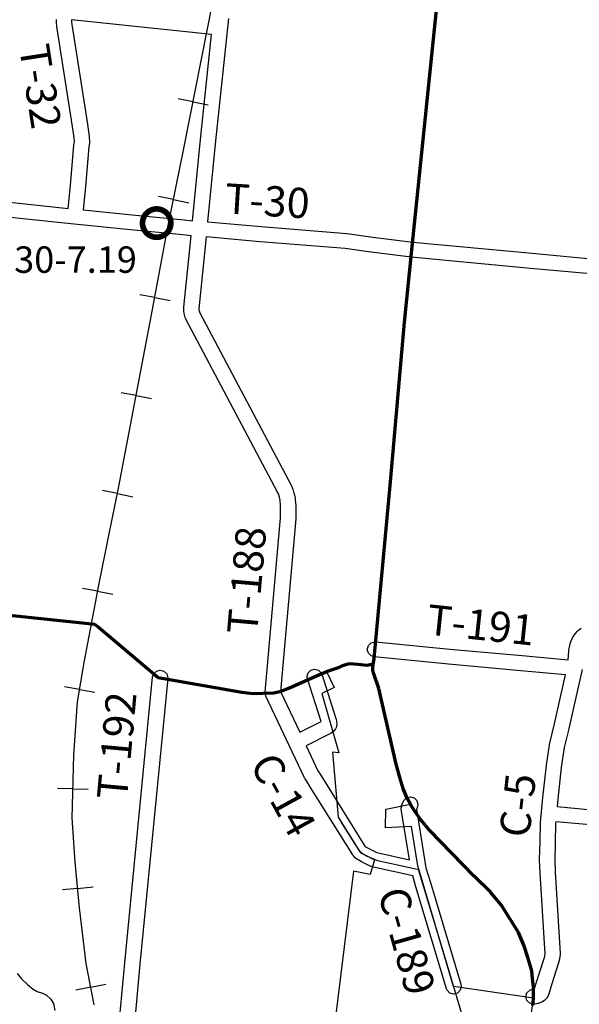
# Model space of a CAD drawing. Extents: x -19904595 to -19752232, y -20667958 to -20541945.
# Drawn here: x -19831763 to -19824358, y -20648991 to -20635964 of the extents above; entities that cross this region are included whole.
import ezdxf

# ---------------------------------------------------------------- set-up
doc = ezdxf.new("R2010")
doc.units = 0
doc.header["$MEASUREMENT"] = 0
for name, color, linetype in [('BRIDGENUMBRS', 7, 'CONTINUOUS'), ('BRIDGES', 7, 'CONTINUOUS'), ('CITYSTREETS', 60, 'CONTINUOUS'), ('CNTYRDTEXT', 8, 'CONTINUOUS'), ('CORPLIMIT1', 11, 'CONTINUOUS'), ('COUNTYRDS', 17, 'CONTINUOUS'), ('RAILROADS', 7, 'CONTINUOUS'), ('RIVERS', 9, 'CONTINUOUS'), ('TWPRDTEXT', 8, 'CONTINUOUS')]:
    doc.layers.add(name, color=color, linetype=linetype)
doc.layers.add('STATERTS', color=180, linetype='CONTINUOUS', lineweight=70)
doc.styles.get("Standard").update_dxf_attribs({"font": 'romans.shx', "height": 350})

msp = doc.modelspace()

# ---------------------------------------------------------------- linework, layer by layer
at = {"layer": 'BRIDGES', "ltscale": 2000, "const_width": 75}
msp.add_lwpolyline([(-19830138, -20638655, 1), (-19829763, -20638655, 1)], format="xyb", close=True, dxfattribs=at)
at = {"layer": 'CITYSTREETS', "ltscale": 2000}
msp.add_line((-19826148, -20648332), (-19826484, -20647208), dxfattribs=at)
for points in [[(-19827508, -20646584), (-19827420, -20646724), (-19827341, -20646851), (-19827282, -20646945), (-19827242, -20646989), (-19827164, -20647031), (-19827027, -20647087), (-19826702, -20647160), (-19826484, -20647208)], [(-19825414, -20650898), (-19825594, -20650235), (-19825864, -20649282), (-19826148, -20648332)]]:
    msp.add_lwpolyline(points, dxfattribs=at)
at = {"layer": 'CORPLIMIT1', "ltscale": 2000}
msp.add_lwpolyline([(-19824993, -20649139), (-19824964, -20648909), (-19826021, -20648756), (-19826496, -20647161), (-19826577, -20646637), (-19826923, -20646658), (-19826919, -20646408), (-19826593, -20646345), (-19826640, -20646256), (-19826690, -20646136), (-19826730, -20646002), (-19826781, -20645816), (-19827012, -20644813), (-19827078, -20644618), (-19827088, -20644576), (-19827088, -20644524), (-19827084, -20644495), (-19827173, -20644511), (-19827215, -20644507), (-19827292, -20644500), (-19827408, -20644490), (-19827491, -20644515), (-19827536, -20644537), (-19827621, -20644566), (-19827622, -20644560), (-19827689, -20644583), (-19827702, -20644589), (-19827603, -20644801), (-19827765, -20644880), (-19827540, -20645663), (-19827626, -20645657), (-19827551, -20646515), (-19827272, -20646961), (-19827252, -20646981), (-19827232, -20646996), (-19827195, -20647015), (-19827070, -20647078), (-19827127, -20647276), (-19827345, -20647229), (-19827635, -20649589)], dxfattribs=at)
at = {"layer": 'COUNTYRDS', "ltscale": 2000}
for p, q in [((-19831276, -20636006), (-19831278, -20635960)), ((-19831276, -20636007), (-19831276, -20636006)), ((-19831276, -20636009), (-19831276, -20636007)), ((-19831274, -20636045), (-19831276, -20636009)), ((-19831273, -20636046), (-19831274, -20636045)), ((-19831273, -20636055), (-19831273, -20636046)), ((-19831076, -20635966), (-19831077, -20635970)), ((-19831077, -20635970), (-19831076, -20635998)), ((-19829226, -20636160), (-19831076, -20635966)), ((-19831076, -20635998), (-19831074, -20636028)), ((-19831074, -20636028), (-19830866, -20637347)), ((-19829002, -20635946), (-19829172, -20637568)), ((-19831063, -20637378), (-19831273, -20636055)), ((-19829371, -20637548), (-19829226, -20636160)), ((-19830866, -20637347), (-19830866, -20637348)), ((-19830866, -20637348), (-19830866, -20637349)), ((-19830866, -20637349), (-19830843, -20637504)), ((-19831042, -20637527), (-19831063, -20637378)), ((-19831045, -20637616), (-19831040, -20637581)), ((-19831040, -20637581), (-19831042, -20637527)), ((-19830841, -20637601), (-19830847, -20637642)), ((-19830843, -20637504), (-19830843, -20637514)), ((-19830843, -20637514), (-19830842, -20637515)), ((-19830842, -20637515), (-19830840, -20637583)), ((-19830840, -20637587), (-19830841, -20637601)), ((-19830840, -20637583), (-19830840, -20637587)), ((-19829477, -20638623), (-19829371, -20637548)), ((-19829371, -20637548), (-19829371, -20637548)), ((-19829371, -20637548), (-19829371, -20637548)), ((-19829172, -20637568), (-19829278, -20638640)), ((-19829172, -20637568), (-19829172, -20637568)), ((-19831093, -20638156), (-19831046, -20637622)), ((-19831046, -20637622), (-19831045, -20637621)), ((-19831045, -20637621), (-19831045, -20637616)), ((-19830847, -20637642), (-19830893, -20638174)), ((-19831123, -20638460), (-19831093, -20638156)), ((-19830894, -20638175), (-19830924, -20638480)), ((-19830893, -20638174), (-19830894, -20638174)), ((-19830894, -20638174), (-19830894, -20638175)), ((-19832207, -20638347), (-19831123, -20638460)), ((-19830924, -20638480), (-19830276, -20638545)), ((-19831044, -20638669), (-19832127, -20638557)), ((-19830276, -20638545), (-19829588, -20638613)), ((-19829588, -20638613), (-19829588, -20638613)), ((-19829588, -20638613), (-19829477, -20638623)), ((-19829278, -20638640), (-19828567, -20638702)), ((-19830296, -20638744), (-19831044, -20638669)), ((-19831044, -20638669), (-19831044, -20638669)), ((-19831044, -20638669), (-19831044, -20638669)), ((-19829606, -20638812), (-19830296, -20638744)), ((-19828567, -20638702), (-19827436, -20638793)), ((-19829605, -20638812), (-19829606, -20638812)), ((-19829496, -20638822), (-19829605, -20638812)), ((-19829605, -20638812), (-19829605, -20638812)), ((-19829590, -20639769), (-19829496, -20638822)), ((-19829297, -20638839), (-19829391, -20639790)), ((-19828584, -20638902), (-19829297, -20638839)), ((-19828583, -20638902), (-19828584, -20638902)), ((-19827455, -20638992), (-19828583, -20638902)), ((-19828583, -20638902), (-19828583, -20638902)), ((-19827436, -20638793), (-19827435, -20638793)), ((-19827435, -20638793), (-19827430, -20638794)), ((-19827430, -20638794), (-19827088, -20638841)), ((-19827088, -20638841), (-19826562, -20638907)), ((-19826562, -20638907), (-19824983, -20639055)), ((-19827116, -20639039), (-19827455, -20638992)), ((-19827115, -20639039), (-19827116, -20639039)), ((-19827114, -20639039), (-19827115, -20639039)), ((-19826585, -20639106), (-19827114, -20639039)), ((-19826583, -20639106), (-19826585, -20639106)), ((-19826582, -20639106), (-19826583, -20639106)), ((-19825002, -20639254), (-19826582, -20639106)), ((-19824983, -20639055), (-19822198, -20639315)), ((-19822217, -20639514), (-19825002, -20639254)), ((-19829593, -20639803), (-19829592, -20639789)), ((-19829591, -20639822), (-19829593, -20639803)), ((-19829592, -20639789), (-19829590, -20639769)), ((-19829587, -20639846), (-19829591, -20639822)), ((-19829391, -20639795), (-19829392, -20639800)), ((-19829392, -20639800), (-19829391, -20639804)), ((-19829391, -20639790), (-19829391, -20639791)), ((-19829391, -20639791), (-19829391, -20639795)), ((-19829391, -20639804), (-19829381, -20639841)), ((-19829586, -20639849), (-19829587, -20639846)), ((-19829585, -20639852), (-19829586, -20639849)), ((-19829572, -20639903), (-19829585, -20639852)), ((-19829564, -20639922), (-19829572, -20639903)), ((-19829563, -20639925), (-19829564, -20639922)), ((-19828350, -20642213), (-19829563, -20639925)), ((-19829381, -20639841), (-19828171, -20642123)), ((-19828171, -20642123), (-19828170, -20642124)), ((-19828170, -20642124), (-19828166, -20642133)), ((-19828166, -20642133), (-19828152, -20642167)), ((-19828152, -20642167), (-19828152, -20642170)), ((-19828152, -20642170), (-19828149, -20642175)), ((-19828339, -20642238), (-19828350, -20642213)), ((-19828326, -20642280), (-19828339, -20642238)), ((-19828317, -20642327), (-19828326, -20642280)), ((-19828149, -20642175), (-19828134, -20642227)), ((-19828134, -20642227), (-19828133, -20642232)), ((-19828133, -20642232), (-19828131, -20642237)), ((-19828131, -20642237), (-19828120, -20642293)), ((-19828120, -20642293), (-19828119, -20642301)), ((-19828119, -20642301), (-19828119, -20642303)), ((-19828311, -20642385), (-19828317, -20642327)), ((-19828311, -20642556), (-19828311, -20642385)), ((-19828119, -20642303), (-19828112, -20642369)), ((-19828112, -20642369), (-19828111, -20642379)), ((-19828111, -20642379), (-19828111, -20642379)), ((-19828111, -20642379), (-19828111, -20642379)), ((-19828111, -20642379), (-19828111, -20642379)), ((-19828111, -20642379), (-19828111, -20642379)), ((-19828111, -20642379), (-19828111, -20642559)), ((-19828516, -20644862), (-19828311, -20642556)), ((-19828111, -20642559), (-19828111, -20642560)), ((-19828111, -20642560), (-19828111, -20642569)), ((-19828111, -20642569), (-19828314, -20644852)), ((-19824442, -20644134), (-19824423, -20644102)), ((-19824423, -20644102), (-19824422, -20644102)), ((-19824422, -20644102), (-19824414, -20644090)), ((-19824414, -20644090), (-19824384, -20644054)), ((-19824384, -20644054), (-19824369, -20644041)), ((-19824369, -20644041), (-19824363, -20644035)), ((-19824363, -20644035), (-19824332, -20644014)), ((-19827163, -20644296), (-19827149, -20644246)), ((-19827149, -20644246), (-19827113, -20644209)), ((-19827113, -20644209), (-19827063, -20644196)), ((-19827063, -20644196), (-19827053, -20644196)), ((-19827053, -20644196), (-19826070, -20644291)), ((-19824495, -20644304), (-19824473, -20644204)), ((-19824473, -20644204), (-19824467, -20644189)), ((-19824467, -20644189), (-19824465, -20644183)), ((-19824465, -20644183), (-19824446, -20644142)), ((-19824446, -20644142), (-19824442, -20644135)), ((-19824442, -20644135), (-19824442, -20644134)), ((-19827149, -20644346), (-19827163, -20644296)), ((-19827113, -20644382), (-19827149, -20644346)), ((-19827072, -20644395), (-19827113, -20644382)), ((-19826070, -20644291), (-19826070, -20644291)), ((-19826070, -20644291), (-19825115, -20644377)), ((-19825115, -20644377), (-19825115, -20644377)), ((-19825115, -20644377), (-19824507, -20644432)), ((-19824507, -20644432), (-19824497, -20644317)), ((-19824497, -20644317), (-19824496, -20644314)), ((-19824496, -20644314), (-19824495, -20644304)), ((-19826089, -20644490), (-19827072, -20644395)), ((-19826089, -20644491), (-19826089, -20644490)), ((-19825133, -20644577), (-19826089, -20644491)), ((-19826089, -20644491), (-19826089, -20644491)), ((-19830005, -20644661), (-19829992, -20644621)), ((-19829992, -20644621), (-19829955, -20644585)), ((-19829955, -20644585), (-19829905, -20644571)), ((-19829905, -20644571), (-19829855, -20644585)), ((-19829855, -20644585), (-19829818, -20644621)), ((-19829818, -20644621), (-19829805, -20644671)), ((-19827960, -20644656), (-19827947, -20644606)), ((-19827947, -20644606), (-19827910, -20644569)), ((-19827910, -20644569), (-19827860, -20644556)), ((-19827860, -20644556), (-19827810, -20644569)), ((-19827810, -20644569), (-19827774, -20644606)), ((-19827774, -20644606), (-19827765, -20644625)), ((-19827765, -20644625), (-19827579, -20645208)), ((-19824539, -20644630), (-19825133, -20644577)), ((-19825133, -20644577), (-19825133, -20644577)), ((-19824692, -20645299), (-19824539, -20644630)), ((-19824319, -20644563), (-19824497, -20645344)), ((-19830372, -20648441), (-19830005, -20644661)), ((-19829805, -20644681), (-19830173, -20648461)), ((-19829805, -20644671), (-19829805, -20644681)), ((-19827956, -20644686), (-19827960, -20644656)), ((-19827776, -20645249), (-19827956, -20644686)), ((-19828516, -20644870), (-19828516, -20644862)), ((-19828506, -20644913), (-19828516, -20644870)), ((-19828314, -20644852), (-19828058, -20645391)), ((-19827994, -20645994), (-19828506, -20644913)), ((-19828058, -20645391), (-19827776, -20645249)), ((-19827579, -20645208), (-19827579, -20645212)), ((-19827579, -20645212), (-19827577, -20645216)), ((-19827577, -20645216), (-19827569, -20645251)), ((-19827566, -20645284), (-19827570, -20645309)), ((-19827569, -20645251), (-19827566, -20645274)), ((-19827566, -20645274), (-19827566, -20645284)), ((-19824752, -20645552), (-19824692, -20645299)), ((-19827668, -20645418), (-19827973, -20645572)), ((-19827652, -20645410), (-19827668, -20645418)), ((-19827668, -20645418), (-19827668, -20645418)), ((-19827668, -20645418), (-19827668, -20645418)), ((-19827648, -20645408), (-19827652, -20645410)), ((-19827644, -20645405), (-19827648, -20645408)), ((-19827631, -20645397), (-19827644, -20645405)), ((-19827630, -20645396), (-19827631, -20645397)), ((-19827618, -20645387), (-19827630, -20645396)), ((-19827611, -20645381), (-19827618, -20645387)), ((-19827606, -20645375), (-19827611, -20645381)), ((-19827601, -20645371), (-19827606, -20645375)), ((-19827593, -20645360), (-19827601, -20645371)), ((-19827583, -20645347), (-19827593, -20645360)), ((-19827573, -20645321), (-19827583, -20645347)), ((-19827570, -20645309), (-19827573, -20645321)), ((-19824497, -20645345), (-19824557, -20645594)), ((-19824497, -20645344), (-19824497, -20645344)), ((-19824497, -20645344), (-19824497, -20645345)), ((-19824754, -20645561), (-19824753, -20645558)), ((-19824753, -20645558), (-19824752, -20645552)), ((-19827973, -20645572), (-19827817, -20645901)), ((-19824794, -20645829), (-19824754, -20645561)), ((-19824557, -20645594), (-19824596, -20645857)), ((-19827817, -20645901), (-19827800, -20645925)), ((-19827800, -20645925), (-19827797, -20645931)), ((-19827797, -20645931), (-19827797, -20645931)), ((-19827797, -20645931), (-19827796, -20645932)), ((-19827796, -20645932), (-19827796, -20645932)), ((-19827796, -20645932), (-19827796, -20645932)), ((-19827796, -20645932), (-19827767, -20645981)), ((-19824841, -20646253), (-19824794, -20645833)), ((-19824794, -20645832), (-19824794, -20645829)), ((-19824794, -20645833), (-19824794, -20645832)), ((-19824596, -20645857), (-19824643, -20646275)), ((-19827990, -20646001), (-19827994, -20645994)), ((-19827986, -20646007), (-19827990, -20646001)), ((-19827967, -20646036), (-19827986, -20646007)), ((-19827939, -20646083), (-19827967, -20646036)), ((-19827767, -20645981), (-19827194, -20646898)), ((-19827938, -20646084), (-19827939, -20646083)), ((-19827939, -20646083), (-19827939, -20646083)), ((-19827939, -20646083), (-19827939, -20646083)), ((-19827937, -20646086), (-19827938, -20646084)), ((-19827938, -20646084), (-19827938, -20646084)), ((-19827357, -20647014), (-19827937, -20646086)), ((-19826703, -20646344), (-19826701, -20646337)), ((-19826701, -20646337), (-19826682, -20646299)), ((-19826682, -20646299), (-19826679, -20646295)), ((-19826679, -20646295), (-19826643, -20646258)), ((-19826643, -20646258), (-19826593, -20646245)), ((-19826593, -20646245), (-19826543, -20646258)), ((-19826543, -20646258), (-19826506, -20646295)), ((-19826506, -20646295), (-19826493, -20646345)), ((-19824870, -20646585), (-19824842, -20646256)), ((-19824842, -20646256), (-19824841, -20646253)), ((-19824842, -20646256), (-19824842, -20646256)), ((-19824643, -20646275), (-19824651, -20646376)), ((-19826715, -20646398), (-19826713, -20646383)), ((-19826714, -20646408), (-19826715, -20646398)), ((-19826712, -20646432), (-19826714, -20646408)), ((-19826713, -20646383), (-19826711, -20646367)), ((-19826712, -20646433), (-19826712, -20646432)), ((-19826711, -20646438), (-19826712, -20646433)), ((-19826711, -20646367), (-19826703, -20646344)), ((-19826607, -20647078), (-19826711, -20646438)), ((-19826504, -20646390), (-19826513, -20646409)), ((-19826513, -20646409), (-19826513, -20646409)), ((-19826513, -20646409), (-19826387, -20647185)), ((-19826493, -20646345), (-19826504, -20646390)), ((-19824651, -20646376), (-19822006, -20646620)), ((-19824878, -20646848), (-19824871, -20646591)), ((-19824871, -20646591), (-19824870, -20646585)), ((-19824871, -20646591), (-19824871, -20646591)), ((-19824671, -20646600), (-19824678, -20646853)), ((-19824669, -20646576), (-19824671, -20646600)), ((-19822025, -20646819), (-19824669, -20646576)), ((-19824883, -20647076), (-19824878, -20646848)), ((-19824878, -20646848), (-19824878, -20646848)), ((-19824878, -20646848), (-19824878, -20646848)), ((-19824678, -20646853), (-19824683, -20647078)), ((-19824678, -20646853), (-19824678, -20646853)), ((-19827194, -20646898), (-19827185, -20646906)), ((-19827185, -20646906), (-19827179, -20646912)), ((-19827179, -20646912), (-19827150, -20646926)), ((-19827150, -20646926), (-19827150, -20646926)), ((-19827150, -20646926), (-19827150, -20646926)), ((-19827150, -20646926), (-19827037, -20646983)), ((-19827037, -20646983), (-19826607, -20647078)), ((-19827355, -20647016), (-19827357, -20647014)), ((-19827342, -20647033), (-19827355, -20647016)), ((-19827322, -20647053), (-19827342, -20647033)), ((-19827316, -20647057), (-19827322, -20647053)), ((-19827314, -20647060), (-19827316, -20647057)), ((-19827294, -20647075), (-19827314, -20647060)), ((-19827282, -20647083), (-19827294, -20647075)), ((-19827277, -20647086), (-19827282, -20647083)), ((-19827239, -20647105), (-19827277, -20647086)), ((-19827115, -20647167), (-19827239, -20647105)), ((-19827239, -20647105), (-19827239, -20647105)), ((-19824883, -20647079), (-19824883, -20647076)), ((-19824883, -20647082), (-19824883, -20647079)), ((-19824878, -20647249), (-19824883, -20647082)), ((-19824683, -20647078), (-19824678, -20647241)), ((-19827110, -20647168), (-19827115, -20647167)), ((-19827092, -20647175), (-19827110, -20647168)), ((-19827082, -20647178), (-19827092, -20647175)), ((-19826563, -20647293), (-19827082, -20647178)), ((-19827082, -20647178), (-19827082, -20647178)), ((-19826387, -20647185), (-19826328, -20647381)), ((-19824877, -20647251), (-19824878, -20647249)), ((-19824878, -20647249), (-19824878, -20647249)), ((-19824820, -20648185), (-19824877, -20647251)), ((-19824678, -20647241), (-19824621, -20648172)), ((-19826520, -20647438), (-19826563, -20647293)), ((-19826328, -20647381), (-19825925, -20648727)), ((-19826117, -20648785), (-19826520, -20647438)), ((-19824820, -20648186), (-19824820, -20648185)), ((-19824820, -20648185), (-19824820, -20648185)), ((-19824810, -20648318), (-19824820, -20648186)), ((-19824621, -20648172), (-19824610, -20648314)), ((-19824888, -20648590), (-19824820, -20648372)), ((-19824820, -20648372), (-19824815, -20648352)), ((-19824815, -20648352), (-19824810, -20648318)), ((-19824627, -20648423), (-19824628, -20648426)), ((-19824620, -20648395), (-19824627, -20648423)), ((-19824619, -20648388), (-19824620, -20648395)), ((-19824618, -20648385), (-19824619, -20648388)), ((-19824611, -20648335), (-19824618, -20648385)), ((-19824610, -20648321), (-19824611, -20648335)), ((-19824610, -20648314), (-19824610, -20648321)), ((-19830595, -20650819), (-19830372, -20648442)), ((-19830173, -20648461), (-19830396, -20650838)), ((-19830372, -20648442), (-19830372, -20648441)), ((-19830372, -20648442), (-19830372, -20648442)), ((-19830173, -20648461), (-19830173, -20648461)), ((-19824628, -20648429), (-19824698, -20648650)), ((-19824628, -20648426), (-19824628, -20648429)), ((-19824949, -20648784), (-19824889, -20648590)), ((-19824889, -20648590), (-19824889, -20648590)), ((-19824889, -20648590), (-19824888, -20648590)), ((-19824698, -20648650), (-19824765, -20648867)), ((-19824698, -20648650), (-19824698, -20648650)), ((-19826108, -20648806), (-19826117, -20648785)), ((-19826071, -20648843), (-19826108, -20648806)), ((-19825934, -20648806), (-19825971, -20648843)), ((-19825921, -20648756), (-19825934, -20648806)), ((-19825925, -20648727), (-19825921, -20648756)), ((-19825051, -20648840), (-19825014, -20648804)), ((-19825014, -20648804), (-19824983, -20648792)), ((-19824983, -20648792), (-19824952, -20648786)), ((-19824952, -20648786), (-19824949, -20648784)), ((-19826021, -20648856), (-19826071, -20648843)), ((-19825971, -20648843), (-19826021, -20648856)), ((-19825064, -20648890), (-19825051, -20648840)), ((-19825051, -20648940), (-19825064, -20648890)), ((-19825014, -20648977), (-19825051, -20648940)), ((-19824813, -20648936), (-19824833, -20648950)), ((-19824792, -20648913), (-19824813, -20648936)), ((-19824786, -20648907), (-19824792, -20648913)), ((-19824775, -20648890), (-19824786, -20648907)), ((-19824774, -20648887), (-19824775, -20648890)), ((-19824765, -20648867), (-19824774, -20648887)), ((-19824964, -20648990), (-19825014, -20648977)), ((-19824946, -20648988), (-19824964, -20648990)), ((-19824904, -20648980), (-19824946, -20648988)), ((-19824890, -20648975), (-19824904, -20648980)), ((-19824882, -20648974), (-19824890, -20648975)), ((-19824867, -20648967), (-19824882, -20648974)), ((-19824852, -20648961), (-19824867, -20648967)), ((-19824841, -20648955), (-19824852, -20648961)), ((-19824833, -20648950), (-19824841, -20648955))]:
    msp.add_line(p, q, dxfattribs=at)
at = {"layer": 'RAILROADS', "ltscale": 2000}
for p, q in [((-19829594, -20637689), (-19829203, -20635704)), ((-19829468, -20637050), (-19829667, -20637010)), ((-19829468, -20637050), (-19829267, -20637089)), ((-19829798, -20638689), (-19829594, -20637689)), ((-19829728, -20638344), (-19829926, -20638303)), ((-19829728, -20638344), (-19829527, -20638385)), ((-19830019, -20639869), (-19829798, -20638689)), ((-19829976, -20639640), (-19830175, -20639603)), ((-19829976, -20639640), (-19829774, -20639678)), ((-19830454, -20642162), (-19830019, -20639869)), ((-19830221, -20640937), (-19830420, -20640899)), ((-19830221, -20640937), (-19830020, -20640975)), ((-19830582, -20642788), (-19830454, -20642162)), ((-19830468, -20642234), (-19830667, -20642193)), ((-19830468, -20642234), (-19830267, -20642275)), ((-19830712, -20643423), (-19830582, -20642788)), ((-19830910, -20644469), (-19830712, -20643423)), ((-19830732, -20643527), (-19830931, -20643490)), ((-19830732, -20643527), (-19830530, -20643566)), ((-19830999, -20644988), (-19830910, -20644469)), ((-19830971, -20644825), (-19831171, -20644791)), ((-19830971, -20644825), (-19830769, -20644860)), ((-19831047, -20645696), (-19830999, -20644988)), ((-19831071, -20646526), (-19831047, -20645696)), ((-19831060, -20646141), (-19831262, -20646135)), ((-19831060, -20646141), (-19830855, -20646147)), ((-19831031, -20647109), (-19831071, -20646526)), ((-19830973, -20647714), (-19831031, -20647109)), ((-19830997, -20647458), (-19831199, -20647478)), ((-19830997, -20647458), (-19830793, -20647439)), ((-19830884, -20648452), (-19830973, -20647714)), ((-19830778, -20648997), (-19830884, -20648452)), ((-19830823, -20648766), (-19831022, -20648805)), ((-19830823, -20648766), (-19830622, -20648727))]:
    msp.add_line(p, q, dxfattribs=at)
at = {"layer": 'RIVERS', "ltscale": 2000}
for p, q in [((-19831796, -20648585), (-19831745, -20648648)), ((-19831745, -20648648), (-19831658, -20648728)), ((-19831658, -20648728), (-19831583, -20648791)), ((-19831583, -20648791), (-19831531, -20648820)), ((-19831531, -20648820), (-19831460, -20648845)), ((-19831460, -20648845), (-19831408, -20648870)), ((-19831408, -20648870), (-19831349, -20648923)), ((-19831349, -20648923), (-19831314, -20648982)), ((-19831314, -20648982), (-19831300, -20649073))]:
    msp.add_line(p, q, dxfattribs=at)
at = {"layer": 'STATERTS', "ltscale": 2000}
for p, q in [((-19826573, -20639007), (-19826096, -20634365)), ((-19826671, -20639964), (-19826573, -20639007)), ((-19826856, -20642079), (-19826671, -20639964)), ((-19827074, -20644418), (-19826856, -20642079)), ((-19832707, -20643758), (-19830814, -20643957)), ((-19830814, -20643957), (-19830772, -20643961)), ((-19830772, -20643961), (-19830725, -20643999)), ((-19830725, -20643999), (-19829931, -20644667)), ((-19827533, -20644529), (-19827488, -20644507)), ((-19827488, -20644507), (-19827405, -20644482)), ((-19827405, -20644482), (-19827289, -20644492)), ((-19827289, -20644492), (-19827211, -20644499)), ((-19827211, -20644499), (-19827170, -20644503)), ((-19827170, -20644503), (-19827083, -20644487)), ((-19827088, -20644524), (-19827074, -20644418)), ((-19827866, -20644658), (-19827689, -20644583)), ((-19827689, -20644583), (-19827533, -20644529)), ((-19827088, -20644576), (-19827088, -20644524)), ((-19827078, -20644618), (-19827088, -20644576)), ((-19827012, -20644813), (-19827078, -20644618)), ((-19829931, -20644667), (-19828824, -20644860)), ((-19828192, -20644804), (-19827866, -20644658)), ((-19828824, -20644860), (-19828753, -20644872)), ((-19828753, -20644872), (-19828681, -20644879)), ((-19828681, -20644879), (-19828411, -20644870)), ((-19828411, -20644870), (-19828401, -20644870)), ((-19828401, -20644870), (-19828302, -20644850)), ((-19828302, -20644850), (-19828192, -20644804)), ((-19826781, -20645816), (-19827012, -20644813)), ((-19826730, -20646002), (-19826781, -20645816)), ((-19826690, -20646136), (-19826730, -20646002)), ((-19826640, -20646256), (-19826690, -20646136)), ((-19826579, -20646371), (-19826640, -20646256)), ((-19826528, -20646443), (-19826579, -20646371)), ((-19826469, -20646531), (-19826528, -20646443)), ((-19826406, -20646610), (-19826469, -20646531)), ((-19826341, -20646686), (-19826406, -20646610)), ((-19825749, -20647298), (-19826341, -20646686)), ((-19825533, -20647507), (-19825749, -20647298)), ((-19825392, -20647673), (-19825533, -20647507)), ((-19825275, -20647865), (-19825392, -20647673)), ((-19825164, -20648040), (-19825275, -20647865)), ((-19825093, -20648211), (-19825164, -20648040)), ((-19825033, -20648384), (-19825093, -20648211)), ((-19824988, -20648550), (-19825033, -20648384)), ((-19824977, -20648648), (-19824988, -20648550)), ((-19824964, -20648763), (-19824977, -20648648)), ((-19824964, -20648915), (-19824964, -20648763)), ((-19824972, -20649007), (-19824964, -20648915))]:
    msp.add_line(p, q, dxfattribs=at)

# ---------------------------------------------------------------- texts
at = {"layer": 'BRIDGENUMBRS', "ltscale": 2000}
msp.add_text('30-7.19', height=350, dxfattribs=at).set_placement((-19831836, -20639313))
at = {"layer": 'CNTYRDTEXT', "ltscale": 2000}
for s, rotation, p in [('C-14', 298.7572, (-19828725, -20645813)), ('C-5', 83.7581, (-19825020, -20646797)), ('C-189', 285.5616, (-19827027, -20647511))]:
    msp.add_text(s, height=400, rotation=rotation, dxfattribs=at).set_placement(p)
at = {"layer": 'TWPRDTEXT', "ltscale": 2000}
for s, rotation, p in [('T-32', 278.7461, (-19831773, -20636321)), ('T-30', 356.4236, (-19829059, -20638526)), ('T-188', 85.0062, (-19828622, -20644107)), ('T-191', 353.9908, (-19826390, -20644096)), ('T-192', 84.8056, (-19830345, -20646296))]:
    msp.add_text(s, height=400, rotation=rotation, dxfattribs=at).set_placement(p)

doc.saveas('drawing.dxf')
